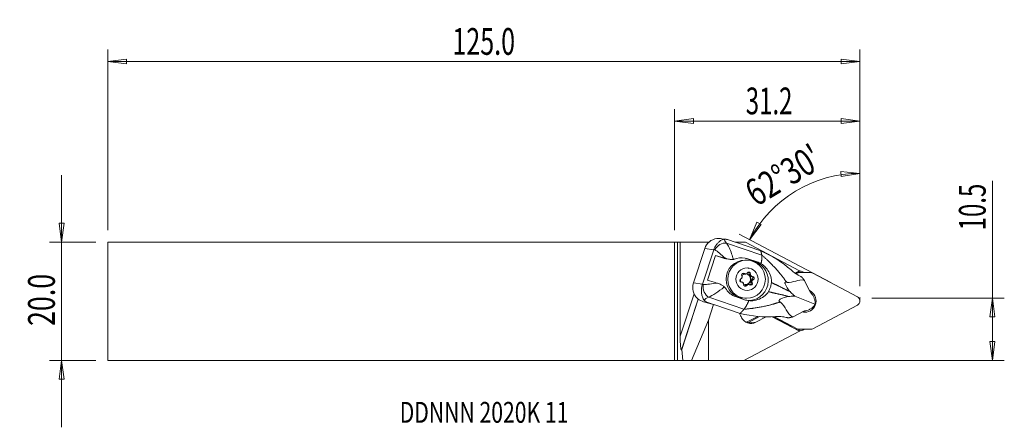
# Model space of a CAD drawing. Units: millimetres. Extents: x -110 to 55, y -21 to 47.
import ezdxf

# ---------------------------------------------------------------- set-up
doc = ezdxf.new("R2010")
doc.units = ezdxf.units.MM
doc.layers.get('0').update_dxf_attribs({"linetype": 'CONTINUOUS'})
for name, color, linetype in [('1', 4, 'CONTINUOUS'), ('2', 7, 'CONTINUOUS'), ('SK1', 4, 'CONTINUOUS'), ('SK2', 7, 'CONTINUOUS'), ('SK6', 5, 'CONTINUOUS')]:
    doc.layers.add(name, color=color, linetype=linetype)
doc.styles.add('iso_b_vert', font='simplex.shx')
doc.dimstyles.get("Standard").update_dxf_attribs({"dimtxt": 0.18, "dimasz": 0.18, "dimexe": 0.18, "dimexo": 0.0625, "dimgap": 0.09, "dimtad": 1, "dimzin": 0, "dimdsep": 52, "dimtxsty": 'Standard', "dimcen": 0.09, "dimadec": 0, "dimazin": 0, "dimtfac": 1, "dimtdec": 4, "dimtofl": 0, "dimtmove": 0, "dimatfit": 3, "dimfxl": 1, "dimtolj": 1, "dimtzin": 0, "dimarcsym": 0})

# ---------------------------------------------------------------- blocks, each defined once
blk = doc.blocks.new('DimnDraft3D1')
at = {"layer": '2', "lineweight": 13}
for p, q in [((31.155366, 2.5442), (31.155366, 23.500044)), ((31.155366, 21.500044), (27.966834, 21.79774)), ((27.998435, 20.962344), (27.966834, 21.79774)), ((31.155366, 21.500044), (27.998435, 20.962344)), ((12.628611, 10.337399), (13.855503, 13.295451)), ((13.855503, 13.295451), (14.5793, 12.877117)), ((12.628611, 10.337399), (14.5793, 12.877117)), ((26.246848, 3.138831), (10.86044, 11.27205))]:
    blk.add_line(p, q, dxfattribs=at)
blk.add_arc((31.155366, 0.5442), 20.955844, 90, 152.139176, dxfattribs=at)
at = {"layer": '2', "lineweight": 18, "insert": (13.699319, 15.805755), "char_height": 4.5, "attachment_point": 7, "rotation": 31.06958782, "line_spacing_factor": 1.084337, "style": 'iso_b_vert'}
blk.add_mtext("\\W0.7645;62%%d30'", dxfattribs=at)
blk = doc.blocks.new('DimnDraft3D2')
at = {"layer": 'SK2', "lineweight": 13}
for p, q in [((-102.944634, -21.1875), (-102.944634, 21.1875)), ((-103.362631, 13.112498), (-102.526637, 13.112502)), ((-102.944634, 9.9375), (-103.362631, 13.112498)), ((-102.944634, 9.9375), (-102.526637, 13.112502)), ((-97.194634, 9.9375), (-104.944634, 9.9375)), ((-97.194634, -9.9375), (-104.944634, -9.9375)), ((-102.944634, -9.9375), (-103.362631, -13.112502)), ((-102.944634, -9.9375), (-102.526637, -13.112498)), ((-102.526637, -13.112498), (-103.362631, -13.112502))]:
    blk.add_line(p, q, dxfattribs=at)
at = {"layer": 'SK2', "lineweight": 18, "insert": (-104.069634, -4.156579), "char_height": 4.5, "attachment_point": 7, "rotation": 90, "line_spacing_factor": 1.084337, "style": 'iso_b_vert'}
blk.add_mtext('\\W0.7346;20.0', dxfattribs=at)
blk = doc.blocks.new('_CLOSED')
at = {"lineweight": -2}
for p, q in [((-1, 0.166667), (0, 0)), ((-1, 0.166667), (-1, -0.166667)), ((0, 0), (-1, -0.166667)), ((0, 0), (-1, 0))]:
    blk.add_line(p, q, dxfattribs=at)
blk = doc.blocks.new('DimnDraft3D3')
at = {"layer": '2', "lineweight": 13}
for p, q in [((53.405366, -9.9375), (53.405366, 20.237358)), ((33.155366, 0.5442), (55.405366, 0.5442)), ((53.405366, 0.5442), (52.987369, -2.630802)), ((53.405366, 0.5442), (53.823363, -2.630798)), ((53.823363, -2.630798), (52.987369, -2.630802)), ((52.987369, -6.762502), (53.823363, -6.762498)), ((53.405366, -9.9375), (52.987369, -6.762502)), ((53.405366, -9.9375), (53.823363, -6.762498)), ((2, -9.9375), (55.405366, -9.9375))]:
    blk.add_line(p, q, dxfattribs=at)
at = {"layer": '2', "lineweight": 18, "insert": (52.280366, 11.9242), "char_height": 4.5, "attachment_point": 7, "rotation": 90, "line_spacing_factor": 1.084337, "style": 'iso_b_vert'}
blk.add_mtext('\\W0.6563;10.5', dxfattribs=at)
blk = doc.blocks.new('DimnDraft3D4')
at = {"layer": '2', "lineweight": 13}
for p, q in [((0, 11.9375), (0, 32.2942)), ((31.155366, 2.5442), (31.155366, 32.2942)), ((0, 30.2942), (3.174998, 30.712197)), ((0, 30.2942), (31.155366, 30.2942)), ((0, 30.2942), (3.175002, 29.876203)), ((3.174998, 30.712197), (3.175002, 29.876203)), ((31.155366, 30.2942), (27.980364, 30.712197)), ((27.980367, 29.876203), (27.980364, 30.712197)), ((31.155366, 30.2942), (27.980367, 29.876203))]:
    blk.add_line(p, q, dxfattribs=at)
at = {"layer": '2', "lineweight": 18, "insert": (11.983604, 31.4192), "char_height": 4.5, "attachment_point": 7, "line_spacing_factor": 1.084337, "style": 'iso_b_vert'}
blk.add_mtext('\\W0.6563;31.2', dxfattribs=at)
blk = doc.blocks.new('DimnDraft3D5')
at = {"layer": 'SK2', "lineweight": 13}
for p, q in [((-95.194634, 11.9375), (-95.194634, 42.2942)), ((31.155366, 2.5442), (31.155366, 42.2942)), ((-95.194634, 40.2942), (-92.019636, 40.712197)), ((31.155366, 40.2942), (-95.194634, 40.2942)), ((-95.194634, 40.2942), (-92.019633, 39.876203)), ((-92.019636, 40.712197), (-92.019633, 39.876203)), ((31.155366, 40.2942), (27.980364, 40.712197)), ((27.980367, 39.876203), (27.980364, 40.712197)), ((31.155366, 40.2942), (27.980367, 39.876203))]:
    blk.add_line(p, q, dxfattribs=at)
at = {"layer": 'SK2', "lineweight": 18, "insert": (-37.295292, 41.4192), "char_height": 4.5, "attachment_point": 7, "line_spacing_factor": 1.084337, "style": 'iso_b_vert'}
blk.add_mtext('\\W0.6864;125.0', dxfattribs=at)

msp = doc.modelspace()

# ---------------------------------------------------------------- linework, layer by layer
at = {"layer": '1', "lineweight": 18}
for p, q in [((0, 9.938), (0, -9.938)), ((0, 9.938), (0.5, 9.938)), ((0.5, 9.938), (0.5, -9.94)), ((0.956, 9.938), (0.5, 9.938)), ((0.956, 9.938), (5.801, 9.938)), ((0.956, -5.849), (0.956, 9.938)), ((8.667, 10.415), (7.934, 10.514)), ((10.199, 9.935), (9.091, 10.311)), ((10.191, 9.938), (11.918, 9.938)), ((10.199, 9.935), (10.24, 9.906)), ((21.005, 5.134), (11.918, 9.938)), ((3.186, 3.072), (5.092, 8.857)), ((6.602, 8.653), (4.696, 2.868)), ((6.602, 8.653), (5.092, 8.857)), ((8.769, 9.758), (14.672, 7.752)), ((14.518, 8.453), (10.24, 9.906)), ((6.923, 7.698), (5.548, 3.525)), ((8.227, 7.253), (6.923, 7.698)), ((8.634, 7.198), (8.227, 7.253)), ((8.773, 7.124), (9.245, 7.061)), ((12.117, 6.905), (11.83, 6.905)), ((11.978, 7.188), (13.514, 6.664)), ((12.335, 7.139), (11.978, 7.188)), ((12.335, 7.139), (13.879, 6.615)), ((13.879, 6.615), (13.514, 6.664)), ((20.247, 4.733), (21.005, 5.134)), ((21.085, 5.037), (20.36, 4.654)), ((21.005, 5.134), (21.085, 5.037)), ((21.083, 5.079), (21.05, 5.079)), ((21.537, 4.966), (21.804, 4.825)), ((11.52, 4.643), (11.754, 4.643)), ((11.929, 4.567), (11.702, 4.567)), ((12.539, 4.56), (12.774, 4.56)), ((12.792, 4.362), (12.565, 4.362)), ((12.675, 4.236), (12.902, 4.236)), ((12.77, 3.341), (12.997, 3.341)), ((13.049, 3.501), (12.822, 3.501)), ((12.844, 4.185), (13.078, 4.185)), ((12.979, 3.622), (13.213, 3.622)), ((20.592, 4.735), (20.395, 4.631)), ((20.592, 4.735), (20.514, 4.735)), ((20.683, 4.825), (20.953, 4.825)), ((20.953, 4.825), (22.866, 4.825)), ((22.861, 1.432), (21.848, 3.516)), ((30.734, 0.767), (23.227, 4.735)), ((4.696, 2.868), (3.186, 3.072)), ((11.309, 3.225), (11.238, 3.225)), ((11.247, 3.225), (11.287, 3.225)), ((11.916, 2.668), (12.15, 2.668)), ((12.054, 2.81), (12.281, 2.81)), ((12.443, 2.844), (12.216, 2.844)), ((12.822, 3.148), (13.057, 3.148)), ((0.956, -5.849), (3.289, 1.232)), ((1.164, -8.161), (3.977, 0.376)), ((1.215, -8.109), (4.005, 0.356)), ((5.772, 0.664), (11.675, -1.341)), ((11.785, 0.261), (10.241, 0.786)), ((11.829, 0.505), (12.117, 0.505)), ((20.22, 0.863), (23.592, -0.488)), ((5.622, -0.215), (5.102, -0.145)), ((6.731, -0.592), (5.111, -0.147)), ((5.622, -0.215), (6.731, -0.592)), ((5.697, -3.153), (6.557, -0.544)), ((6.731, -0.592), (6.781, -0.588)), ((11.06, -2.042), (6.781, -0.588)), ((19.817, -2.647), (21.861, -1.602)), ((23.227, -4.61), (30.734, -0.642)), ((5.697, -3.153), (2.857, -9.958)), ((5.697, -9.958), (5.697, -3.153)), ((11.116, -2.437), (11.087, -2.38)), ((11.273, -2.759), (11.182, -2.582)), ((12.242, -3.476), (14.011, -2.541)), ((12.336, -3.609), (14.298, -2.572)), ((13.672, -3.527), (15.38, -2.624)), ((16.433, -2.61), (21.012, -5.005)), ((16.681, -2.601), (19.674, -4.167)), ((16.783, -2.597), (20.592, -4.61)), ((12.242, -3.476), (12.336, -3.609)), ((12.336, -3.609), (13.672, -3.527)), ((20.516, -4.61), (20.592, -4.61)), ((20.59, -4.645), (21.092, -4.908)), ((20.953, -4.7), (20.694, -4.7)), ((22.866, -4.7), (20.953, -4.7)), ((21.012, -5.005), (21.092, -4.908)), ((21.055, -4.954), (21.083, -4.954)), ((21.804, -4.7), (21.537, -4.841)), ((11.651, -9.954), (21.012, -5.005)), ((1.215, -8.109), (1.164, -8.161)), ((1.381, -9.954), (1.215, -8.109)), ((0.5, -9.94), (0, -9.938)), ((0.5, -9.94), (1.381, -9.954)), ((2.857, -9.958), (1.381, -9.954)), ((2.857, -9.958), (5.697, -9.958)), ((11.651, -9.954), (5.697, -9.958))]:
    msp.add_line(p, q, dxfattribs=at)
for centre, major_axis, ratio, start_param, end_param in [((7.445, 8.057), (-0.558, 2.44), 0.989691, -0.090636, 1.0231584), ((10.947, 9.368), (-2.514, 0.997), 0.272385, -0.1007934, 0.6406975), ((10.471, 7.648), (-2.53, 2.597), 0.392669, -0.6569336, -0.3653097), ((10.314, 7.749), (-4.227, 1.552), 0.141766, 0.5676581, 0.6293063), ((8.136, 8.139), (-1.197, -1.344), 0.791846, -2.7032027, -1.2729729), ((9.912, 6.529), (4.274, -1.408), 0.055099, 1.9245197, 2.3633962), ((9.164, 10.098), (-0.087, -2.999), 0.981784, -0.2942209, -0.1032539), ((11.829, 3.705), (0, -3.2), 0.984808, -3.1415054, 0), ((12.467, 3.487), (0.098, 3.349), 0.981784, 3.0384688, -0.2942209), ((21.083, 4.079), (0, 1), 0.984808, -0.4799655, 0.0322172), ((8.537, 2.357), (4.274, -1.408), 0.055099, 1.9245197, 2.3633962), ((11.267, 3.514), (0, 0.29), 0.984808, 0.3315549, -3.0717218), ((11.959, 3.705), (0, -0.9), 0.984808, -1.5945324, -1.0083776), ((11.073, 4.086), (0, -0.315), 0.984808, 0.3315549, 0.8047552), ((11.567, 4.424), (0, 0.29), 0.984808, -0.7156426, 2.1642659), ((12.194, 3.705), (0, -0.925), 0.984808, -2.0402273, -1.7471372), ((11.959, 3.705), (0, -0.9), 0.984808, -2.8473878, -2.3097946), ((12.186, 3.705), (0, -0.9), 0.984808, -1.9871743, -1.8001902), ((11.073, 4.086), (0, -0.315), 0.984808, 1.6910656, 2.1642659), ((11.333, 4.424), (0, 0.29), 0.984808, -0.7156426, -0.4228832), ((11.724, 4.881), (0, -0.315), 0.984808, -0.7156426, -0.0692868), ((11.958, 4.881), (0, -0.315), 0.984808, -0.7156426, -0.2424424), ((12.194, 3.705), (0, -0.925), 0.984808, -3.0874248, -2.7943348), ((12.186, 3.705), (0, -0.9), 0.984808, -3.0343718, -2.8473878), ((11.898, 3.705), (0, -0.9), 0.984808, 0.0342523, 2.9786119), ((11.959, 3.705), (0, -0.9), 0.984808, 2.3886, 3.0132357), ((11.958, 4.881), (0, -0.315), 0.984808, 0.6438681, 1.1170684), ((11.959, 3.705), (0, -0.9), 0.984808, 0.2942049, 1.1544184), ((12.494, 4.616), (0, 0.29), 0.984808, -1.7628402, 1.1170684), ((12.259, 4.616), (0, 0.29), 0.984808, -1.7628402, -0.4228722), ((12.844, 4.5), (0, -0.315), 0.984808, -1.7628402, -1.1164843), ((12.844, 4.5), (0, -0.315), 0.984808, -0.576485, -0.0000055), ((11.959, 3.705), (0, -0.9), 0.984808, 1.3414024, 2.2016159), ((13.078, 4.5), (0, -0.315), 0.984808, -1.7628402, -1.2896399), ((13.079, 3.325), (0, -0.315), 0.984808, -1.6236826, -0.9773267), ((12.194, 3.705), (0, -0.925), 0.984808, 2.1485629, 2.441653), ((12.186, 3.705), (0, -0.9), 0.984808, 2.2016159, 2.3886), ((13.079, 3.325), (0, -0.315), 0.984808, -2.8100377, -2.1636819), ((12.886, 3.897), (0, 0.29), 0.984808, -2.8100377, -0.1009444), ((13.078, 4.5), (0, -0.315), 0.984808, -0.4033295, 0.0698708), ((12.186, 3.705), (0, -0.9), 0.984808, 1.1544184, 1.3414024), ((12.194, 3.705), (0, -0.925), 0.984808, 1.1013654, 1.3944554), ((13.314, 3.325), (0, -0.315), 0.984808, -2.8100377, -2.3368375), ((13.12, 3.897), (0, 0.29), 0.984808, -2.8100377, 0.0698708), ((20.953, 4.031), (0, 0.794), 0.984808, 0, 0.4799655), ((22.866, 4.031), (0, 0.794), 0.984808, -0.4799655, 0), ((5.539, 2.273), (-0.558, 2.44), 0.989691, 1.0231584, 2.1369528), ((8.136, 1.137), (-4.323, 1.258), 0.25183, -0.6333987, -0.5717505), ((6.207, 2.284), (0.38, -1.76), 0.760282, -2.0246321, -0.5944023), ((11.309, 2.91), (0, -0.315), 0.984808, 2.7382632, -3.0717218), ((12.194, 3.705), (0, -0.925), 0.984808, -0.9930297, -0.6999397), ((12.186, 3.705), (0, -0.9), 0.984808, -0.9399767, -0.7529927), ((11.894, 2.795), (0, 0.29), 0.984808, 1.3787525, -2.0245243), ((11.309, 2.91), (0, -0.315), 0.984808, 1.3787525, 1.8519527), ((11.959, 3.705), (0, -0.9), 0.984808, -0.3963264, 0.1072208), ((11.659, 2.795), (0, 0.29), 0.984808, -2.7187163, -2.0245243), ((12.195, 2.53), (0, -0.315), 0.984808, -2.6708801, -2.0245243), ((12.429, 2.53), (0, -0.315), 0.984808, -2.4977246, -2.0245243), ((12.194, 3.705), (0, -0.925), 0.984808, 0.0541678, 0.3472579), ((12.186, 3.705), (0, -0.9), 0.984808, 0.1072208, 0.2942049), ((12.429, 2.53), (0, -0.315), 0.984808, 2.42595, 2.8991503), ((12.82, 2.986), (0, 0.29), 0.984808, 2.42595, -0.9773267), ((12.586, 2.986), (0, 0.29), 0.984808, -2.7186806, -0.9773267), ((13.314, 3.325), (0, -0.315), 0.984808, -1.450527, -0.9773267), ((21.909, 0.063), (0, -1.905), 0.984808, 0, 2.7163975), ((7.701, -0.482), (-2.618, 0.68), 0.382121, -0.649119, 0.0923719), ((8.565, 1.864), (-3.709, -1.444), 0.457071, 0.2065958, 0.4982196), ((30.373, 0.063), (0, 0.794), 0.984808, -2.6616271, -0.4799655), ((1.336, 1.353), (5.699, -1.878), 0.055099, -0.8307964, -0.8289073), ((21.083, 0.063), (0, 1.905), 0.984808, -2.9319897, -2.6505225), ((22.285, 0.036), (-0.934, -1.469), 0.803719, 1.4392881, 1.7203718), ((22.285, 0.036), (-0.393, 1.621), 0.788684, -2.08277, -1.8016863), ((12.69, -1.533), (0, -1.835), 0.984808, -1.3121228, -1.0908308), ((12.76, -1.748), (0, -1.806), 0.984808, -1.1792613, -1.0908308), ((12.851, -1.925), (0, -1.806), 0.984808, -1.0908308, 0.4799655), ((21.909, 0.063), (0, -1.905), 0.984808, -0.2270784, 0), ((11.447, -1.925), (0, -1.748), 0.984808, 0.3753359, 0.4799655), ((11.473, -1.925), (0, -1.898), 0.984808, 0.447715, 0.4799655), ((20.953, -3.906), (0, 0.794), 0.984808, 2.6616271, -3.1415927), ((21.083, -3.954), (0, 1), 0.984808, 3.1134696, -2.6616271), ((22.866, -3.906), (0, 0.794), 0.984808, -3.1415927, -2.6616271), ((1.164, -5.64), (-0.017, -2.53), 0.081871, -1.4874585, 0.0833379)]:
    msp.add_ellipse(centre, major_axis=major_axis, ratio=ratio, start_param=start_param, end_param=end_param, dxfattribs=at)
for centre, major_axis in [((12.117, 3.705), (0, 3.2)), ((12.194, 3.705), (0, 1.9))]:
    msp.add_ellipse(centre, major_axis=major_axis, ratio=0.984808, dxfattribs=at)
for points, knots in [([(6.632, 8.735), (6.702, 8.907), (6.784, 9.077), (6.963, 9.385), (7.061, 9.527), (7.27, 9.787), (7.383, 9.904), (7.67, 10.158), (7.835, 10.263), (8.142, 10.393), (8.292, 10.429), (8.473, 10.429)], [0, 0, 0, 0, 0.1517984, 0.1517984, 0.3023554, 0.3023554, 0.4699076, 0.4699076, 0.7509343, 0.7509343, 1, 1, 1, 1]), ([(7.94, 10.513), (7.818, 10.53), (7.691, 10.542), (7.413, 10.554), (7.262, 10.551), (7.108, 10.538)], [0, 0, 0, 0, 0.4724849, 0.4724849, 1, 1, 1, 1]), ([(8.769, 9.758), (8.909, 9.584), (9.055, 9.327), (9.336, 8.717), (9.475, 8.36), (9.707, 7.681), (9.805, 7.367), (9.898, 7.043)], [0, 0, 0, 0, 0.3696591, 0.3696591, 0.7277045, 0.7277045, 1, 1, 1, 1]), ([(9.898, 7.043), (9.729, 7.027), (9.546, 7.029), (9.191, 7.063), (9.014, 7.096), (8.774, 7.157), (8.703, 7.177), (8.634, 7.198)], [0, 0, 0, 0, 0.4153564, 0.4153564, 0.8252598, 0.8252598, 1, 1, 1, 1]), ([(10.451, 7.161), (10.333, 7.121), (10.208, 7.089), (10.021, 7.057), (9.96, 7.049), (9.898, 7.043)], [0, 0, 0, 0, 0.6799667, 0.6799667, 1, 1, 1, 1]), ([(12.356, 5.637), (12.362, 5.633), (12.409, 5.599), (12.455, 5.564), (12.494, 5.532)], [0, 0, 0, 0, 0.1325951, 1, 1, 1, 1]), ([(14.548, 6.307), (14.852, 6.123), (15.135, 5.889), (15.621, 5.354), (15.829, 5.047), (15.984, 4.72), (16.156, 4.358), (16.267, 3.957), (16.29, 3.555), (16.297, 3.42), (16.295, 3.284), (16.283, 3.149)], [0, 0, 0, 0, 0.2838254, 0.2838254, 0.5727922, 0.5727922, 0.5727922, 0.8941882, 0.8941882, 0.8941882, 1, 1, 1, 1]), ([(21.205, 4.157), (20.925, 4.29), (20.615, 4.471), (20.309, 4.687), (20.067, 4.859), (19.822, 5.054), (19.585, 5.26)], [0, 0, 0, 0, 0.5599262, 0.5599262, 0.5599262, 1, 1, 1, 1]), ([(11.884, 4.575), (11.89, 4.573), (11.898, 4.571), (11.913, 4.568), (11.921, 4.567), (11.929, 4.567)], [0, 0, 0, 0, 0.5161553, 0.5161553, 1, 1, 1, 1]), ([(12.091, 4.6), (12.094, 4.601), (12.096, 4.602), (12.115, 4.611), (12.13, 4.62), (12.144, 4.629)], [0, 0, 0, 0, 0.1237326, 0.1237326, 1, 1, 1, 1]), ([(12.78, 4.413), (12.781, 4.403), (12.783, 4.392), (12.788, 4.375), (12.79, 4.368), (12.792, 4.362)], [0, 0, 0, 0, 0.6298938, 0.6298938, 1, 1, 1, 1]), ([(12.902, 4.236), (12.908, 4.233), (12.913, 4.229), (12.932, 4.22), (12.944, 4.215), (12.957, 4.21)], [0, 0, 0, 0, 0.315026, 0.315026, 1, 1, 1, 1]), ([(5.07, 0.103), (4.88, 0.287), (4.777, 0.492), (4.643, 0.908), (4.6, 1.1), (4.55, 1.5), (4.538, 1.701), (4.552, 2.124), (4.578, 2.352), (4.637, 2.643), (4.654, 2.715), (4.671, 2.784)], [0, 0, 0, 0, 0.3461644, 0.3461644, 0.5740581, 0.5740581, 0.7567339, 0.7567339, 0.9411931, 0.9411931, 1, 1, 1, 1]), ([(4.838, 2.796), (5.064, 2.806), (5.329, 2.829), (5.986, 2.902), (6.398, 2.957), (6.927, 3.035), (7.028, 3.05), (7.13, 3.065)], [0, 0, 0, 0, 0.3915022, 0.3915022, 0.8860188, 0.8860188, 1, 1, 1, 1]), ([(7.259, 3.026), (7.456, 2.964), (7.658, 2.883), (7.994, 2.7), (8.136, 2.605), (8.299, 2.469), (8.335, 2.437), (8.369, 2.404)], [0, 0, 0, 0, 0.5016376, 0.5016376, 0.8869575, 0.8869575, 1, 1, 1, 1]), ([(8.369, 2.404), (8.399, 2.375), (8.428, 2.346), (8.561, 2.205), (8.656, 2.084), (8.736, 1.958)], [0, 0, 0, 0, 0.2078458, 0.2078458, 1, 1, 1, 1]), ([(11.47, 3.174), (11.466, 3.178), (11.461, 3.181), (11.448, 3.19), (11.439, 3.196), (11.43, 3.2)], [0, 0, 0, 0, 0.315026, 0.315026, 1, 1, 1, 1]), ([(11.607, 2.998), (11.602, 3.008), (11.597, 3.018), (11.588, 3.035), (11.584, 3.042), (11.58, 3.049)], [0, 0, 0, 0, 0.6298938, 0.6298938, 1, 1, 1, 1]), ([(12.281, 2.81), (12.279, 2.809), (12.277, 2.808), (12.263, 2.799), (12.252, 2.79), (12.243, 2.782)], [0, 0, 0, 0, 0.1237326, 0.1237326, 1, 1, 1, 1]), ([(12.504, 2.835), (12.494, 2.837), (12.484, 2.839), (12.464, 2.842), (12.453, 2.843), (12.443, 2.844)], [0, 0, 0, 0, 0.5161553, 0.5161553, 1, 1, 1, 1]), ([(16.283, 3.149), (16.268, 2.982), (16.242, 2.817), (16.161, 2.473), (16.105, 2.296), (15.963, 1.949), (15.877, 1.778), (15.779, 1.617)], [0, 0, 0, 0, 0.3075733, 0.3075733, 0.6488528, 0.6488528, 1, 1, 1, 1]), ([(18.907, 3.165), (18.833, 3.201), (18.758, 3.233), (18.667, 3.238), (18.645, 3.235), (18.611, 3.219), (18.598, 3.208), (18.578, 3.177), (18.572, 3.156), (18.565, 3.111), (18.565, 3.088), (18.571, 3.021), (18.58, 2.976), (18.614, 2.85), (18.646, 2.768), (18.753, 2.532), (18.84, 2.382), (19.081, 2.019), (19.247, 1.818), (19.416, 1.64)], [0, 0, 0, 0, 0.1426134, 0.1426134, 0.1907952, 0.1907952, 0.2269512, 0.2269512, 0.2634375, 0.2634375, 0.2961194, 0.2961194, 0.3523249, 0.3523249, 0.4552946, 0.4552946, 0.6627052, 0.6627052, 1, 1, 1, 1]), ([(5.102, -0.145), (4.802, -0.062), (4.478, 0.06), (4.041, 0.318), (3.918, 0.403), (3.799, 0.498)], [0, 0, 0, 0, 0.7158554, 0.7158554, 1, 1, 1, 1]), ([(15.779, 1.617), (15.632, 1.377), (15.443, 1.155), (14.952, 0.718), (14.627, 0.518), (13.936, 0.227), (13.559, 0.132), (13.183, 0.098), (12.956, 0.078), (12.728, 0.08), (12.504, 0.104)], [0, 0, 0, 0, 0.2250432, 0.2250432, 0.5204828, 0.5204828, 0.8209752, 0.8209752, 0.8209752, 1, 1, 1, 1]), ([(19.136, 0.792), (18.828, 0.755), (18.496, 0.682), (18.17, 0.544), (18.064, 0.5), (17.958, 0.448), (17.808, 0.355), (17.76, 0.322), (17.681, 0.257), (17.647, 0.225), (17.602, 0.17), (17.586, 0.147), (17.565, 0.102), (17.559, 0.079), (17.557, 0.041), (17.561, 0.024), (17.578, -0.018), (17.598, -0.039), (17.673, -0.099), (17.744, -0.125), (17.816, -0.147)], [0, 0, 0, 0, 0.4424116, 0.4424116, 0.4424116, 0.5833969, 0.5833969, 0.6516025, 0.6516025, 0.7063415, 0.7063415, 0.7424753, 0.7424753, 0.778973, 0.778973, 0.8115395, 0.8115395, 0.8683098, 0.8683098, 1, 1, 1, 1]), ([(20.22, 0.863), (20.182, 0.863), (20.145, 0.862), (19.792, 0.855), (19.467, 0.832), (19.136, 0.792)], [0, 0, 0, 0, 0.1066163, 0.1066163, 1, 1, 1, 1]), ([(19.416, 1.64), (19.616, 1.428), (19.819, 1.227), (20.089, 0.979), (20.154, 0.92), (20.22, 0.863)], [0, 0, 0, 0, 0.7599765, 0.7599765, 1, 1, 1, 1]), ([(23.619, -0.033), (23.591, 0.131), (23.547, 0.302), (23.434, 0.619), (23.366, 0.769), (23.209, 1.042), (23.118, 1.17), (22.97, 1.334), (22.916, 1.386), (22.861, 1.432)], [0, 0, 0, 0, 0.3043918, 0.3043918, 0.5773739, 0.5773739, 0.8516104, 0.8516104, 1, 1, 1, 1]), ([(21.861, -1.602), (21.983, -1.604), (22.117, -1.587), (22.389, -1.516), (22.531, -1.46), (22.801, -1.322), (22.932, -1.237), (23.152, -1.069), (23.247, -0.987), (23.333, -0.901)], [0, 0, 0, 0, 0.2629325, 0.2629325, 0.5263057, 0.5263057, 0.7861055, 0.7861055, 1, 1, 1, 1]), ([(16.999, -2.589), (17.393, -2.563), (17.787, -2.566), (18.428, -2.634), (18.694, -2.686), (18.928, -2.755)], [0, 0, 0, 0, 0.5605182, 0.5605182, 1, 1, 1, 1])]:
    msp.add_open_spline(points, degree=3, knots=knots, dxfattribs=at)
for points, degree in [([(6.602, 8.653), (6.611, 8.681), (6.621, 8.708), (6.632, 8.735)], 3), ([(8.505, 7.238), (7.855, 7.849), (7.243, 8.363), (6.768, 8.651)], 3), ([(14.518, 8.453), (16.369, 7.661), (18.063, 6.589), (19.585, 5.26)], 3), ([(14.672, 7.752), (14.518, 8.453)], 1), ([(8.634, 7.198), (8.59, 7.212), (8.547, 7.225), (8.505, 7.238)], 3), ([(10.451, 7.161), (11.033, 7.359), (11.7, 7.355), (12.335, 7.139)], 3), ([(14.548, 6.307), (14.334, 6.433), (14.111, 6.536), (13.879, 6.615)], 3), ([(11.297, 3.867), (11.305, 3.88), (11.314, 3.893), (11.323, 3.91)], 3), ([(11.375, 4.069), (11.379, 4.089), (11.38, 4.107), (11.381, 4.124)], 3), ([(12.997, 3.341), (12.998, 3.321), (13.001, 3.303), (13.006, 3.287)], 3), ([(13.09, 3.543), (13.076, 3.531), (13.062, 3.517), (13.049, 3.501)], 3), ([(21.853, 3.505), (20.751, 3.827), (19.976, 3.027), (18.907, 3.165)], 3), ([(21.205, 4.157), (21.259, 4.132), (21.312, 4.105), (21.365, 4.079)], 3), ([(4.696, 2.868), (4.686, 2.84), (4.678, 2.812), (4.671, 2.784)], 3), ([(8.369, 2.404), (7.37, 1.616), (6.406, 0.938), (5.772, 0.664)], 3), ([(7.13, 3.065), (7.172, 3.052), (7.215, 3.039), (7.259, 3.026)], 3), ([(10.241, 0.786), (9.598, 1.004), (9.079, 1.421), (8.736, 1.958)], 3), ([(12.504, 0.104), (12.261, 0.13), (12.017, 0.182), (11.785, 0.261)], 3), ([(11.675, -1.341), (11.368, -1.692), (11.06, -2.042)], 2), ([(17.816, -0.147), (18.706, -0.826), (18.794, -2.095), (19.828, -2.642)], 3), ([(16.999, -2.589), (15.007, -2.719), (13.001, -2.539), (11.06, -2.042)], 3), ([(19.098, -2.802), (19.041, -2.787), (18.984, -2.771), (18.928, -2.755)], 3)]:
    msp.add_open_spline(points, degree=degree, dxfattribs=at)
for points, weights in [([(14.672, 7.752), (14.76, 7.351), (14.548, 6.307)], [1.02990374505, 0.929591662589, 0.932817050574]), ([(21.849, 3.509), (21.614, 3.799), (21.365, 4.079)], [1.01103575695, 1.01163342727, 1.01212826498]), ([(12.504, 0.104), (12.028, -0.94), (11.675, -1.341)], [0.932817050425, 0.929591664905, 1.02990374505]), ([(19.097, -2.802), (19.462, -2.731), (19.822, -2.643)], [1.01212826498, 1.01163342726, 1.01103575695])]:
    msp.add_rational_spline(points, weights, degree=2, dxfattribs=at)
for points, weights, knots in [([(14.672, 7.752), (16.022, 6.604), (17.849, 4.548), (18.654, 3.444), (18.907, 3.165)], [1.02990374505, 1.0266975517, 1.02039724512, 1.0176172417, 1.01686274329], [0, 0, 0, 0.5816038, 0.8724056, 1, 1, 1]), ([(16.283, 3.149), (16.523, 3.04), (17.441, 2.613), (18.745, 1.923), (19.416, 1.64)], [1.02393576174, 1.02323174908, 1.02039724512, 1.01644464721, 1.01495409538], [0, 0, 0, 0.1459915, 0.5634702, 1, 1, 1]), ([(15.779, 1.617), (16.034, 1.553), (17.011, 1.309), (18.445, 1.013), (19.136, 0.792)], [1.02393576174, 1.02323174908, 1.02039724512, 1.01644464721, 1.01495409538], [0, 0, 0, 0.1459915, 0.5634702, 1, 1, 1]), ([(11.675, -1.341), (13.451, -1.198), (16.145, -0.624), (17.448, -0.214), (17.816, -0.147)], [1.02990374505, 1.0266975517, 1.02039724512, 1.0176172417, 1.01686274329], [0, 0, 0, 0.5816038, 0.8724056, 1, 1, 1])]:
    msp.add_rational_spline(points, weights, degree=2, knots=knots, dxfattribs=at)
at = {"layer": '2', "lineweight": 18}
msp.add_point((31.155, 0.544), dxfattribs=at)
at = {"layer": 'SK1', "lineweight": 18}
for p, q in [((-95.195, 9.938), (-95.195, -9.938)), ((0, 9.938), (-95.195, 9.938)), ((0, 9.938), (0, -9.938)), ((-95.195, -9.938), (0, -9.938))]:
    msp.add_line(p, q, dxfattribs=at)

# ---------------------------------------------------------------- texts
at = {"layer": 'SK6', "lineweight": 18, "insert": (-46.145, -20.418), "char_height": 3.5, "attachment_point": 7, "line_spacing_factor": 1.084337, "style": 'iso_b_vert'}
msp.add_mtext('\\W0.7447;DDNNN 2020K 11', dxfattribs=at)

# ---------------------------------------------------------------- dimensions: what is measured, and where the dimension line sits
at = {"layer": '2', "lineweight": 13}
dim = msp.add_linear_dim(base=(31.1554, 30.2942), p1=(0, 11.9375), p2=(31.1554, 2.5442), dimstyle='Standard', override={"dimtxt": 4.5, "dimasz": 3.175, "dimexe": 2, "dimexo": 2, "dimgap": 2.25, "dimtad": 1, "dimtih": 0, "dimzin": 8, "dimpost": '<>', "dimtxsty": 'iso_b_vert', "dimblk1": 'CLOSED', "dimblk2": 'CLOSED', "dimsah": 1, "dimclrd": 2, "dimclre": 2, "dimclrt": 7, "dimtofl": 1, "dimtmove": 0}, dxfattribs=at)
dim.commit()
dim.dimension.update_dxf_attribs({"geometry": 'DimnDraft3D4', "text_midpoint": (10.8586, 30.2942)})
dim = msp.add_angular_dim_2l(base=(20.34, 18.494), line1=((31.155, 0.544), (31.155, -1.043)), line2=((31.155, 0.544), (28.015, 2.204)), dimstyle='Standard', override={"dimpost": '<>'}, dxfattribs=at)
dim.commit()
dim.dimension.update_dxf_attribs({"geometry": 'DimnDraft3D1', "text_midpoint": (18.018, 22.348)})
dim = msp.add_linear_dim(base=(53.405, 0.544), p1=(2, -9.938), p2=(33.155, 0.544), angle=90, dimstyle='Standard', override={"dimtxt": 4.5, "dimasz": 3.175, "dimexe": 2, "dimexo": 2, "dimgap": 2.25, "dimtad": 1, "dimtih": 0, "dimtoh": 0, "dimzin": 8, "dimpost": '<>', "dimtxsty": 'iso_b_vert', "dimblk1": 'CLOSED', "dimblk2": 'CLOSED', "dimsah": 1, "dimclrd": 2, "dimclre": 2, "dimclrt": 7, "dimtofl": 1, "dimtmove": 0}, dxfattribs=at)
dim.commit()
dim.dimension.update_dxf_attribs({"geometry": 'DimnDraft3D3', "text_midpoint": (53.405, 10.799)})
at = {"layer": 'SK2', "lineweight": 13}
dim = msp.add_linear_dim(base=(-95.195, 40.294), p1=(31.155, 2.544), p2=(-95.195, 11.938), dimstyle='Standard', override={"dimtxt": 4.5, "dimasz": 3.175, "dimexe": 2, "dimexo": 2, "dimgap": 2.25, "dimtad": 1, "dimtih": 0, "dimzin": 8, "dimpost": '<>', "dimtxsty": 'iso_b_vert', "dimblk1": 'CLOSED', "dimblk2": 'CLOSED', "dimsah": 1, "dimclrd": 2, "dimclre": 2, "dimclrt": 7, "dimtofl": 1, "dimtmove": 0}, dxfattribs=at)
dim.commit()
dim.dimension.update_dxf_attribs({"geometry": 'DimnDraft3D5', "text_midpoint": (-38.42, 40.294)})
dim = msp.add_linear_dim(base=(-102.945, 9.938), p1=(-97.195, -9.938), p2=(-97.195, 9.938), angle=90, dimstyle='Standard', override={"dimtxt": 4.5, "dimasz": 3.175, "dimexe": 2, "dimexo": 2, "dimgap": 2.25, "dimtad": 1, "dimtih": 0, "dimtoh": 0, "dimzin": 8, "dimpost": '<>', "dimtxsty": 'iso_b_vert', "dimblk1": 'CLOSED', "dimblk2": 'CLOSED', "dimsah": 1, "dimclrd": 2, "dimclre": 2, "dimclrt": 7, "dimtofl": 1, "dimtmove": 0}, dxfattribs=at)
dim.commit()
dim.dimension.update_dxf_attribs({"geometry": 'DimnDraft3D2', "text_midpoint": (-102.945, -5.282)})

doc.saveas('drawing.dxf')
